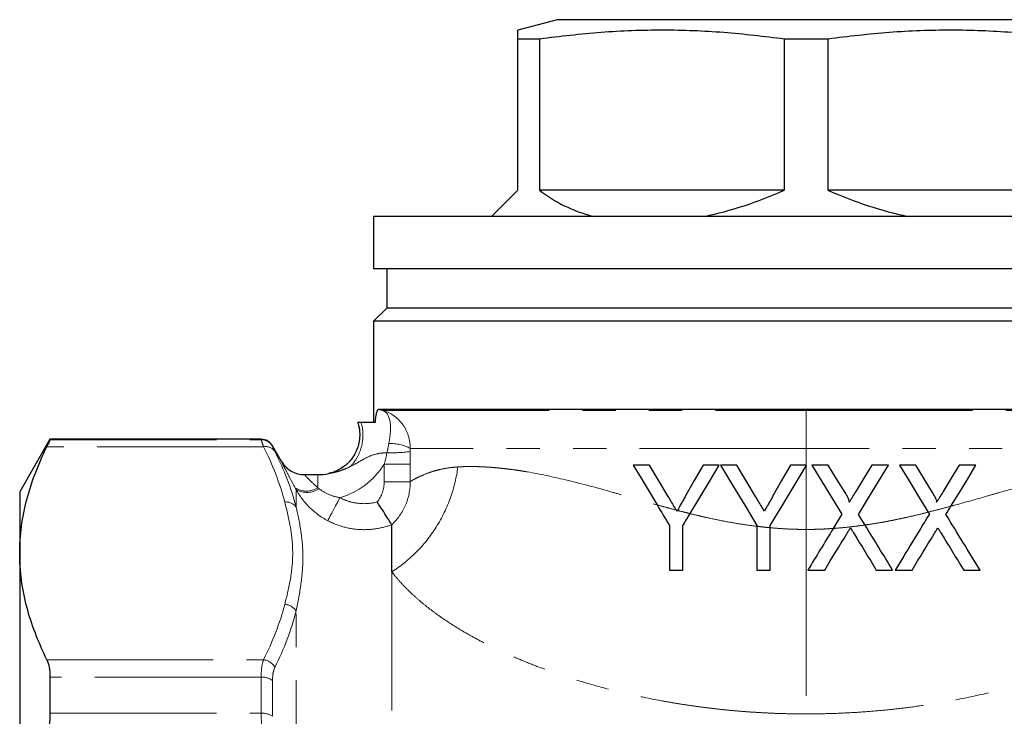
# Model space of a CAD drawing. Units: millimetres. Extents: x 36 to 356, y 95 to 250.
# Drawn here: x 107 to 144, y 223 to 250 of the extents above; entities that cross this region are included whole.
import ezdxf

# ---------------------------------------------------------------- set-up
doc = ezdxf.new("R2010")
doc.units = ezdxf.units.MM
doc.linetypes.add('PHANTOM', pattern=[12.7, 6.35, -1.27, 1.27, -1.27, 1.27, -1.27])

msp = doc.modelspace()

# ---------------------------------------------------------------- linework, layer by layer
at = {"color": 7, "linetype": 'Continuous', "lineweight": 25}
for p, q in [((127.165, 249.794), (125.665, 249.392)), ((146.165, 249.794), (127.165, 249.794)), ((126.497, 249.057), (125.665, 249.057)), ((125.665, 243.294), (125.665, 249.057)), ((126.497, 249.057), (126.497, 243.294)), ((137.497, 249.057), (135.834, 249.057)), ((135.834, 243.294), (135.834, 249.057)), ((137.497, 249.057), (137.497, 243.294)), ((135.834, 243.294), (126.497, 243.294)), ((146.834, 243.294), (137.497, 243.294)), ((120.165, 242.294), (120.165, 240.294)), ((153.165, 242.294), (120.165, 242.294)), ((153.165, 240.294), (120.165, 240.294)), ((120.665, 240.294), (120.665, 238.794)), ((120.665, 238.794), (120.165, 238.294)), ((152.665, 238.794), (120.665, 238.794)), ((120.165, 238.294), (120.165, 234.433)), ((153.165, 238.294), (120.165, 238.294)), ((152.968, 234.933), (120.363, 234.933)), ((107.82, 233.794), (106.665, 231.794)), ((115.877, 233.794), (107.82, 233.794)), ((107.82, 233.794), (107.82, 233.778)), ((116.655, 232.947), (116.31, 233.544)), ((130.684, 232.809), (130.067, 232.809)), ((133.35, 232.809), (132.733, 232.809)), ((134.018, 232.809), (133.401, 232.809)), ((136.665, 232.809), (136.066, 232.809)), ((136.665, 232.78), (136.683, 232.809)), ((136.683, 232.809), (136.665, 232.809)), ((137.511, 232.809), (136.888, 232.809)), ((139.811, 232.809), (139.171, 232.809)), ((140.845, 232.809), (140.221, 232.809)), ((143.144, 232.809), (142.504, 232.809)), ((117.52, 232.446), (118.037, 232.446)), ((106.665, 231.794), (106.665, 229.45)), ((138.033, 230.942), (137.7, 230.394)), ((138.912, 230.525), (138.665, 230.927)), ((134.785, 230.504), (134.785, 230.476)), ((135.298, 230.421), (135.298, 230.504)), ((106.665, 229.45), (106.665, 214.294)), ((107.82, 224.726), (107.82, 223.347))]:
    msp.add_line(p, q, dxfattribs=at)
at = {"color": 8, "linetype": 'PHANTOM', "lineweight": 18}
for p, q in [((120.51, 234.895), (136.665, 234.895)), ((136.665, 234.895), (152.82, 234.895)), ((136.665, 233.447), (136.665, 234.895)), ((107.82, 233.778), (115.877, 233.778)), ((115.877, 233.778), (115.877, 233.794)), ((115.968, 233.512), (107.701, 233.512)), ((116.31, 233.544), (116.31, 233.528)), ((136.665, 233.447), (121.562, 233.447)), ((151.769, 233.447), (136.665, 233.447)), ((136.665, 232.809), (136.665, 233.447)), ((120.572, 232.17), (120.572, 232.842)), ((121.562, 232.842), (120.572, 232.842)), ((121.562, 232.842), (121.562, 232.177)), ((136.665, 232.78), (136.665, 232.809)), ((136.665, 230.357), (136.665, 232.78)), ((118.037, 232.446), (118.037, 231.945)), ((117.209, 231.207), (117.209, 231.877)), ((131.716, 231.093), (131.755, 231.083)), ((120.861, 198.05), (120.861, 228.743)), ((117.209, 218.253), (117.209, 227.248)), ((107.701, 225.388), (115.968, 225.388)), ((115.877, 224.726), (107.82, 224.726)), ((115.877, 223.347), (115.877, 224.726)), ((116.31, 224.592), (116.31, 223.231)), ((107.82, 223.347), (115.877, 223.347))]:
    msp.add_line(p, q, dxfattribs=at)
at = {"color": 7, "linetype": 'Continuous', "lineweight": 25, "flags": 128}
for points in [[(124.665, 242.294), (124.916, 242.545), (125.25, 242.879), (125.665, 243.294)], [(130.067, 232.809), (130.368, 232.308), (130.672, 231.803), (130.978, 231.293)], [(131.406, 231.608), (131.044, 232.211), (130.684, 232.809)], [(132.733, 232.809), (132.398, 232.218), (132.066, 231.632)], [(132.239, 230.959), (132.606, 231.572), (132.977, 232.188), (133.35, 232.809)], [(133.401, 232.809), (133.86, 232.045), (134.322, 231.276), (134.785, 230.504)], [(134.74, 231.608), (134.378, 232.209), (134.018, 232.809)], [(135.298, 230.504), (135.753, 231.261), (136.209, 232.02), (136.665, 232.78)], [(136.066, 232.809), (135.732, 232.22), (135.399, 231.632)], [(136.888, 232.809), (137.27, 232.186), (137.652, 231.563), (138.033, 230.942)], [(138.148, 231.77), (137.83, 232.289), (137.511, 232.809)], [(139.171, 232.809), (138.865, 232.307), (138.559, 231.804)], [(138.665, 230.927), (139.049, 231.557), (139.431, 232.185), (139.811, 232.809)], [(140.221, 232.809), (140.591, 232.207), (140.958, 231.608), (141.322, 231.014)], [(141.481, 231.77), (141.164, 232.288), (140.845, 232.809)], [(142.504, 232.809), (142.199, 232.309), (141.892, 231.804)], [(142.191, 231.243), (142.512, 231.77), (142.83, 232.292), (143.144, 232.809)]]:
    msp.add_lwpolyline(points, dxfattribs=at)
at = {"color": 8, "linetype": 'PHANTOM', "lineweight": 18, "flags": 128}
msp.add_lwpolyline([(118.419, 230.689), (118.436, 230.721), (118.468, 230.782), (118.514, 230.869), (118.572, 230.979), (118.64, 231.108), (118.716, 231.253), (118.797, 231.407), (118.882, 231.568)], dxfattribs=at)
at = {"color": 7, "linetype": 'Continuous', "lineweight": 25}
for centre, radius, start, end in [((115.877, 233.294), 0.5, 30, 90), ((117.521, 233.446), 1, 209.9363, 270), ((118.037, 234.446), 2, 270, 281.669)]:
    msp.add_arc(centre, radius, start, end, dxfattribs=at)
at = {"color": 8, "linetype": 'PHANTOM', "lineweight": 18}
for centre, radius, start, end in [((115.877, 233.278), 0.5, 30.0325, 90.0092), ((120.823, 232.058), 1.573, 61.9998, 92.8182), ((116.043, 233.085), 0.433, 34.1236, 99.884), ((120.791, 239.527), 6.251, 268.9349, 277.0708), ((117.52, 233.446), 1, 209.9962, 269.9995), ((118.037, 234.446), 3, 286.3489, 327.6663), ((117.606, 232.618), 0.799, 237.0719, 302.6662), ((117.619, 232.597), 0.829, 240.3312, 304.0515), ((116.823, 230.926), 0.477, 36.0377, 95.6895), ((116.747, 226.949), 0.55, 32.9947, 87.0124), ((115.899, 224.817), 0.574, 29.0194, 83.0726), ((115.91, 224.067), 0.66, 52.7478, 92.9261), ((115.914, 222.619), 0.729, 57.0812, 92.9108)]:
    msp.add_arc(centre, radius, start, end, dxfattribs=at)
at = {"color": 7, "linetype": 'Continuous', "lineweight": 25}
for major_axis, start_param, end_param in [((10.609, 10.609), 3.209505, 3.462816), ((10.609, 10.609), 3.867567, 4.120878), ((-10.609, 10.609), 2.162308, 2.415618)]:
    msp.add_ellipse((136.665, 254.294), major_axis=major_axis, ratio=0.57735, start_param=start_param, end_param=end_param, dxfattribs=at)
for points, knots in [([(125.665, 249.057), (125.665, 249.141), (125.665, 249.309), (125.665, 249.408), (125.665, 249.385), (125.665, 249.381)], [0, 0, 0, 0, 0.4587188, 0.9173638, 1, 1, 1, 1]), ([(135.834, 249.057), (135.064, 249.15), (133.523, 249.335), (131.188, 249.42), (128.842, 249.338), (127.278, 249.151), (126.497, 249.057)], [0, 0, 0, 0, 0.248198, 0.496348, 0.748149, 1, 1, 1, 1]), ([(146.834, 249.057), (146.064, 249.15), (144.523, 249.335), (142.188, 249.42), (139.842, 249.338), (138.278, 249.151), (137.497, 249.057)], [0, 0, 0, 0, 0.248198, 0.496348, 0.748149, 1, 1, 1, 1]), ([(120.363, 234.933), (120.346, 234.933), (120.33, 234.922), (120.301, 234.88), (120.287, 234.849), (120.263, 234.765), (120.253, 234.714), (120.235, 234.589), (120.227, 234.516), (120.221, 234.433)], [0, 0, 0, 0, 0.25, 0.25, 0.5, 0.5, 0.75, 0.75, 1, 1, 1, 1]), ([(119.557, 234.431), (119.562, 234.419), (119.608, 234.31), (119.638, 234.091), (119.638, 233.797), (119.582, 233.527), (119.488, 233.29), (119.366, 233.086), (119.225, 232.916), (119.075, 232.781), (118.926, 232.677), (118.787, 232.602), (118.667, 232.551), (118.577, 232.522), (118.52, 232.506), (118.493, 232.499), (118.479, 232.496), (118.468, 232.493), (118.46, 232.492), (118.458, 232.491), (118.457, 232.491)], [0, 0, 0, 0, 0.014198, 0.133041, 0.242454, 0.343934, 0.438699, 0.527175, 0.609331, 0.684777, 0.752776, 0.812218, 0.861576, 0.898452, 0.918346, 0.929209, 0.938369, 0.951585, 0.977804, 1, 1, 1, 1]), ([(119.689, 234.433), (119.652, 234.433), (119.627, 234.433), (119.597, 234.433), (119.587, 234.433), (119.57, 234.433), (119.561, 234.433), (119.561, 234.433)], [0, 0, 0, 0, 0.5, 0.5, 0.75, 0.75, 1, 1, 1, 1]), ([(107.82, 233.778), (107.82, 233.771), (107.81, 233.745), (107.77, 233.655), (107.74, 233.591), (107.701, 233.512)], [0, 0, 0, 0, 0.5, 0.5, 1, 1, 1, 1]), ([(106.665, 229.45), (106.665, 229.79), (106.688, 230.131), (106.78, 230.815), (106.849, 231.156), (107.116, 232.174), (107.377, 232.845), (107.701, 233.512)], [0, 0, 0, 0, 0.25, 0.25, 0.5, 0.5, 1, 1, 1, 1]), ([(138.311, 231.398), (138.323, 231.431), (138.308, 231.466), (138.282, 231.53), (138.267, 231.561), (138.219, 231.652), (138.183, 231.711), (138.148, 231.77)], [0, 0, 0, 0, 0.25, 0.25, 0.5, 0.5, 1, 1, 1, 1]), ([(138.559, 231.804), (138.517, 231.736), (138.476, 231.669), (138.435, 231.601), (138.414, 231.567), (138.393, 231.533), (138.373, 231.5), (138.352, 231.466), (138.331, 231.432), (138.311, 231.398)], [0, 0, 0, 0, 0.0002383152, 0.0002383152, 0.0002383152, 0.0003574758, 0.0003574758, 0.0003574758, 0.0004766422, 0.0004766422, 0.0004766422, 0.0004766422]), ([(141.644, 231.398), (141.656, 231.431), (141.641, 231.466), (141.615, 231.53), (141.6, 231.561), (141.552, 231.653), (141.517, 231.712), (141.481, 231.77)], [0, 0, 0, 0, 0.25, 0.25, 0.5, 0.5, 1, 1, 1, 1]), ([(141.892, 231.804), (141.851, 231.736), (141.81, 231.669), (141.768, 231.601), (141.748, 231.567), (141.727, 231.534), (141.706, 231.5), (141.685, 231.466), (141.665, 231.432), (141.644, 231.398)], [0, 0, 0, 0, 0.0002419032, 0.0002419032, 0.0002419032, 0.0003628583, 0.0003628583, 0.0003628583, 0.0004838204, 0.0004838204, 0.0004838204, 0.0004838204]), ([(120.859, 230.538), (120.851, 230.551), (120.831, 230.584), (120.768, 230.684), (120.726, 230.751), (120.626, 230.91), (120.568, 231.001), (120.443, 231.196), (120.375, 231.301), (120.308, 231.403)], [0, 0, 0, 0, 0.25, 0.25, 0.5, 0.5, 0.75, 0.75, 1, 1, 1, 1]), ([(131.716, 231.093), (131.696, 231.126), (131.676, 231.16), (131.656, 231.193), (131.614, 231.262), (131.572, 231.331), (131.531, 231.4), (131.49, 231.47), (131.448, 231.539), (131.406, 231.608)], [0.0000460089, 0.0000460089, 0.0000460089, 0.0000460089, 0.0001641274, 0.0001641274, 0.0001641274, 0.0004103254, 0.0004103254, 0.0004103254, 0.000656529, 0.000656529, 0.000656529, 0.000656529]), ([(132.066, 231.632), (132.039, 231.584), (132.012, 231.535), (131.984, 231.487), (131.957, 231.439), (131.93, 231.391), (131.903, 231.342), (131.854, 231.256), (131.804, 231.169), (131.755, 231.083)], [0, 0, 0, 0, 0.0001681104, 0.0001681104, 0.0001681104, 0.0003362206, 0.0003362206, 0.0003362206, 0.0006392138, 0.0006392138, 0.0006392138, 0.0006392138]), ([(135.072, 231.054), (135.045, 231.1), (135.017, 231.146), (134.989, 231.193), (134.948, 231.262), (134.906, 231.331), (134.864, 231.4), (134.823, 231.469), (134.781, 231.539), (134.74, 231.608)], [0, 0, 0, 0, 0.0001617525, 0.0001617525, 0.0001617525, 0.0004043858, 0.0004043858, 0.0004043858, 0.0006470234, 0.0006470234, 0.0006470234, 0.0006470234]), ([(135.399, 231.632), (135.372, 231.584), (135.345, 231.535), (135.318, 231.487), (135.277, 231.415), (135.237, 231.342), (135.195, 231.27), (135.154, 231.198), (135.113, 231.126), (135.072, 231.054)], [0, 0, 0, 0, 0.0001661282, 0.0001661282, 0.0001661282, 0.0004153251, 0.0004153251, 0.0004153251, 0.0006645251, 0.0006645251, 0.0006645251, 0.0006645251]), ([(138.217, 230.19), (138.239, 230.228), (138.262, 230.266), (138.285, 230.304), (138.297, 230.323), (138.308, 230.342), (138.32, 230.36), (138.331, 230.379), (138.343, 230.398), (138.354, 230.417)], [0, 0, 0, 0, 0.0001329429, 0.0001329429, 0.0001329429, 0.0001994146, 0.0001994146, 0.0001994146, 0.0002658874, 0.0002658874, 0.0002658874, 0.0002658874]), ([(138.354, 230.417), (138.378, 230.38), (138.401, 230.343), (138.424, 230.306), (138.435, 230.287), (138.447, 230.268), (138.458, 230.25), (138.469, 230.231), (138.481, 230.212), (138.492, 230.193)], [0, 0, 0, 0, 0.0001314817, 0.0001314817, 0.0001314817, 0.0001972288, 0.0001972288, 0.0001972288, 0.0002629775, 0.0002629775, 0.0002629775, 0.0002629775]), ([(141.55, 230.19), (141.573, 230.228), (141.596, 230.266), (141.619, 230.304), (141.63, 230.323), (141.642, 230.342), (141.653, 230.36), (141.665, 230.379), (141.676, 230.398), (141.688, 230.417)], [0, 0, 0, 0, 0.0001358916, 0.0001358916, 0.0001358916, 0.0002038372, 0.0002038372, 0.0002038372, 0.0002717838, 0.0002717838, 0.0002717838, 0.0002717838]), ([(141.688, 230.417), (141.711, 230.38), (141.734, 230.343), (141.757, 230.306), (141.769, 230.287), (141.78, 230.268), (141.791, 230.25), (141.803, 230.231), (141.814, 230.212), (141.825, 230.193)], [0, 0, 0, 0, 0.0001322725, 0.0001322725, 0.0001322725, 0.0001984188, 0.0001984188, 0.0001984188, 0.0002645679, 0.0002645679, 0.0002645679, 0.0002645679]), ([(107.701, 225.388), (107.375, 226.058), (107.115, 226.731), (106.759, 228.084), (106.665, 228.765), (106.665, 229.45)], [0, 0, 0, 0, 0.5, 0.5, 1, 1, 1, 1]), ([(107.701, 225.388), (107.74, 225.308), (107.769, 225.213), (107.81, 224.991), (107.82, 224.864), (107.82, 224.726)], [0, 0, 0, 0, 0.5, 0.5, 1, 1, 1, 1]), ([(107.82, 223.347), (107.82, 223.202), (107.81, 223.051), (107.77, 222.738), (107.74, 222.577), (107.701, 222.418)], [0, 0, 0, 0, 0.5, 0.5, 1, 1, 1, 1])]:
    msp.add_open_spline(points, degree=3, knots=knots, dxfattribs=at)
at = {"color": 8, "linetype": 'PHANTOM', "lineweight": 18}
for points in [[(120.363, 234.933), (120.412, 234.92), (120.461, 234.908), (120.51, 234.895)], [(120.675, 233.277), (120.7, 233.395), (120.724, 233.513), (120.746, 233.629)], [(116.776, 231.401), (116.592, 232.113), (116.315, 232.816), (115.968, 233.512)], [(116.401, 233.328), (116.748, 232.63), (117.026, 231.923), (117.209, 231.207)], [(120.572, 232.842), (120.61, 232.986), (120.645, 233.131), (120.675, 233.277)], [(121.562, 233.447), (121.561, 233.406), (121.56, 233.365), (121.561, 233.324)], [(121.561, 233.324), (121.562, 233.163), (121.562, 233.003), (121.562, 232.842)], [(120.308, 231.403), (120.478, 231.622), (120.571, 231.893), (120.571, 232.17)], [(117.209, 231.877), (117.196, 231.901), (117.184, 231.924), (117.171, 231.947)], [(118.037, 231.945), (118.053, 231.934), (118.068, 231.922), (118.084, 231.91)], [(115.968, 225.388), (116.315, 226.084), (116.592, 226.787), (116.776, 227.498)], [(117.209, 227.248), (117.026, 226.525), (116.748, 225.807), (116.401, 225.096)]]:
    msp.add_open_spline(points, degree=3, dxfattribs=at)
for points, knots in [([(121.562, 233.447), (121.563, 233.614), (121.538, 233.777), (121.438, 234.09), (121.363, 234.236), (121.078, 234.624), (120.808, 234.812), (120.51, 234.895)], [0, 0, 0, 0, 0.25, 0.25, 0.5, 0.5, 1, 1, 1, 1]), ([(120.746, 233.629), (120.776, 233.789), (120.797, 233.941), (120.815, 234.228), (120.811, 234.358), (120.755, 234.696), (120.655, 234.845), (120.51, 234.895)], [0, 0, 0, 0, 0.25, 0.25, 0.5, 0.5, 1, 1, 1, 1]), ([(118.442, 232.488), (118.648, 232.53), (118.846, 232.617), (119.188, 232.865), (119.333, 233.025), (119.544, 233.392), (119.61, 233.597), (119.652, 234.018), (119.628, 234.232), (119.561, 234.433)], [0, 0, 0, 0, 0.25, 0.25, 0.5, 0.5, 0.75, 0.75, 1, 1, 1, 1]), ([(119.273, 232.752), (119.356, 232.835), (119.438, 232.937), (119.582, 233.176), (119.644, 233.314), (119.732, 233.617), (119.757, 233.782), (119.759, 234.113), (119.735, 234.28), (119.689, 234.433)], [0, 0, 0, 0, 0.25, 0.25, 0.5, 0.5, 0.75, 0.75, 1, 1, 1, 1]), ([(115.968, 233.512), (115.938, 233.592), (115.915, 233.656), (115.885, 233.745), (115.877, 233.771), (115.877, 233.778)], [0, 0, 0, 0, 0.5, 0.5, 1, 1, 1, 1]), ([(116.31, 233.528), (116.31, 233.523), (116.318, 233.503), (116.348, 233.436), (116.372, 233.388), (116.401, 233.328)], [0, 0, 0, 0, 0.5, 0.5, 1, 1, 1, 1]), ([(120.675, 233.277), (120.538, 233.278), (120.408, 233.265), (120.162, 233.208), (120.045, 233.164), (119.823, 233.058), (119.716, 232.996), (119.498, 232.872), (119.387, 232.809), (119.273, 232.752)], [0, 0, 0, 0, 0.25, 0.25, 0.5, 0.5, 0.75, 0.75, 1, 1, 1, 1]), ([(117.171, 231.947), (117.095, 232.089), (117.023, 232.223), (116.897, 232.464), (116.841, 232.573), (116.748, 232.753), (116.712, 232.824), (116.664, 232.922), (116.653, 232.946), (116.654, 232.946)], [0, 0, 0, 0, 0.25, 0.25, 0.5, 0.5, 0.75, 0.75, 1, 1, 1, 1]), ([(119.273, 232.752), (119.248, 232.739), (119.194, 232.712), (119.071, 232.658), (118.932, 232.605), (118.797, 232.563), (118.709, 232.539), (118.637, 232.523), (118.571, 232.509), (118.513, 232.499), (118.475, 232.493), (118.45, 232.489), (118.444, 232.488), (118.442, 232.488)], [0, 0, 0, 0, 0.091427, 0.191263, 0.426354, 0.567264, 0.64844, 0.722292, 0.810797, 0.879497, 0.92805, 0.96728, 1, 1, 1, 1]), ([(123.379, 232.74), (123.331, 232.358), (123.239, 231.963), (122.963, 231.186), (122.778, 230.804), (122.33, 230.093), (122.067, 229.763), (121.491, 229.188), (121.179, 228.942), (120.861, 228.742)], [0, 0, 0, 0, 0.25, 0.25, 0.5, 0.5, 0.75, 0.75, 1, 1, 1, 1]), ([(121.562, 232.177), (121.578, 232.187), (121.61, 232.208), (121.668, 232.242), (121.736, 232.28), (121.815, 232.322), (121.973, 232.401), (122.202, 232.497), (122.518, 232.601), (122.798, 232.666), (123.083, 232.716), (123.283, 232.732), (123.379, 232.74)], [0, 0, 0, 0, 0.056884, 0.116213, 0.177988, 0.242211, 0.308886, 0.525717, 0.657359, 0.781804, 0.895997, 1, 1, 1, 1]), ([(123.379, 232.74), (123.441, 232.744), (123.564, 232.75), (123.759, 232.755), (123.961, 232.755), (124.168, 232.751), (124.383, 232.742), (124.603, 232.728), (124.829, 232.71), (125.061, 232.687), (125.299, 232.66), (125.541, 232.628), (125.789, 232.592), (126.41, 232.492), (127.537, 232.249), (128.846, 231.901), (130.025, 231.559), (130.597, 231.399), (130.978, 231.293)], [0, 0, 0, 0, 0.035828, 0.071489, 0.106987, 0.142328, 0.177517, 0.21256, 0.247463, 0.28223, 0.316869, 0.351384, 0.385781, 0.420067, 0.604645, 0.81585, 0.876944, 1, 1, 1, 1]), ([(142.191, 231.243), (142.221, 231.251), (142.695, 231.381), (143.316, 231.554), (144.208, 231.814), (144.964, 232.019), (145.819, 232.235), (146.593, 232.409), (147.244, 232.534), (147.796, 232.619), (148.273, 232.677), (148.732, 232.717), (149.17, 232.739), (149.588, 232.745), (149.841, 232.733), (149.969, 232.727)], [0, 0, 0, 0, 0.0093005, 0.1479996, 0.1976282, 0.3027274, 0.4025068, 0.4970461, 0.5864388, 0.6527512, 0.7200493, 0.7883797, 0.8577869, 0.9283135, 1, 1, 1, 1]), ([(117.52, 232.446), (117.518, 232.446), (117.533, 232.431), (117.589, 232.375), (117.628, 232.335), (117.774, 232.193), (117.9, 232.073), (118.037, 231.945)], [0, 0, 0, 0, 0.25, 0.25, 0.5, 0.5, 1, 1, 1, 1]), ([(121.561, 232.171), (121.528, 232.171), (121.407, 232.171), (121.047, 232.17), (120.81, 232.17), (120.571, 232.17)], [0, 0, 0, 0, 0.5, 0.5, 1, 1, 1, 1]), ([(121.561, 232.171), (121.564, 231.866), (121.501, 231.559), (121.262, 231.002), (121.083, 230.745), (120.861, 230.536)], [0, 0, 0, 0, 0.5, 0.5, 1, 1, 1, 1]), ([(118.419, 230.689), (118.161, 230.824), (117.927, 230.995), (117.516, 231.402), (117.345, 231.631), (117.209, 231.877)], [0, 0, 0, 0, 0.5, 0.5, 1, 1, 1, 1]), ([(118.084, 231.91), (118.196, 231.824), (118.322, 231.75), (118.593, 231.634), (118.735, 231.592), (118.882, 231.568)], [0, 0, 0, 0, 0.5, 0.5, 1, 1, 1, 1]), ([(116.776, 227.498), (116.86, 227.824), (116.938, 228.149), (117.048, 228.799), (117.11, 229.45), (117.048, 230.1), (116.938, 230.751), (116.86, 231.076), (116.776, 231.401)], [0, 0, 0, 0, 0.25, 0.25, 0.5, 0.75, 0.75, 1, 1, 1, 1]), ([(118.882, 231.568), (118.99, 231.51), (119.103, 231.464), (119.336, 231.391), (119.458, 231.366), (119.822, 231.324), (120.07, 231.341), (120.308, 231.403)], [0, 0, 0, 0, 0.25, 0.25, 0.5, 0.5, 1, 1, 1, 1]), ([(117.209, 231.207), (117.281, 230.898), (117.348, 230.583), (117.442, 229.944), (117.468, 229.619), (117.469, 228.958), (117.442, 228.622), (117.348, 227.941), (117.281, 227.597), (117.209, 227.248)], [0, 0, 0, 0, 0.25, 0.25, 0.5, 0.5, 0.75, 0.75, 1, 1, 1, 1]), ([(130.978, 231.293), (131.002, 231.286), (131.139, 231.248), (131.384, 231.181), (131.608, 231.122), (131.716, 231.093)], [0, 0, 0, 0, 0.0960262, 0.5627816, 1, 1, 1, 1]), ([(131.755, 231.083), (131.838, 231.061), (131.998, 231.019), (132.16, 230.979), (132.238, 230.959)], [0, 0, 0, 0, 0.51524, 1, 1, 1, 1]), ([(138.913, 230.525), (139.015, 230.54), (139.22, 230.57), (139.528, 230.622), (139.839, 230.679), (140.153, 230.742), (140.497, 230.816), (140.889, 230.907), (141.171, 230.977), (141.322, 231.014)], [0, 0, 0, 0, 0.123528, 0.249128, 0.376829, 0.506657, 0.638637, 0.807431, 1, 1, 1, 1]), ([(141.322, 231.014), (141.462, 231.05), (141.754, 231.125), (142.041, 231.203), (142.191, 231.243)], [0, 0, 0, 0, 0.477771, 1, 1, 1, 1]), ([(120.859, 230.538), (120.661, 230.464), (120.458, 230.411), (120.046, 230.349), (119.835, 230.34), (119.414, 230.366), (119.205, 230.401), (118.801, 230.514), (118.606, 230.591), (118.419, 230.689)], [0, 0, 0, 0, 0.25, 0.25, 0.5, 0.5, 0.75, 0.75, 1, 1, 1, 1]), ([(132.238, 230.959), (132.35, 230.932), (132.56, 230.88), (132.987, 230.782), (133.515, 230.672), (134.153, 230.56), (134.577, 230.504), (134.786, 230.476)], [0, 0, 0, 0, 0.134652, 0.255237, 0.511726, 0.759902, 1, 1, 1, 1]), ([(134.786, 230.476), (134.871, 230.466), (135.042, 230.446), (135.213, 230.429), (135.298, 230.421)], [0, 0, 0, 0, 0.503469, 1, 1, 1, 1]), ([(135.298, 230.421), (135.415, 230.411), (135.646, 230.392), (135.991, 230.372), (136.33, 230.359), (136.554, 230.357), (136.665, 230.357)], [0, 0, 0, 0, 0.257202, 0.509518, 0.757073, 1, 1, 1, 1]), ([(136.665, 230.357), (136.75, 230.357), (136.92, 230.358), (137.176, 230.365), (137.437, 230.377), (137.611, 230.389), (137.699, 230.394)], [0, 0, 0, 0, 0.244317, 0.49237, 0.744239, 1, 1, 1, 1]), ([(136.665, 230.357), (136.665, 229.148), (136.665, 227.922), (136.665, 225.542), (136.665, 224.389), (136.665, 223.322)], [0, 0, 0, 0, 0.5, 0.5, 1, 1, 1, 1]), ([(137.699, 230.394), (137.798, 230.402), (137.998, 230.417), (138.3, 230.448), (138.606, 230.483), (138.81, 230.511), (138.913, 230.525)], [0, 0, 0, 0, 0.243603, 0.49142, 0.743528, 1, 1, 1, 1]), ([(136.665, 223.322), (136.519, 223.323), (136.226, 223.324), (135.788, 223.333), (135.352, 223.348), (134.918, 223.37), (134.487, 223.397), (134.058, 223.431), (133.632, 223.47), (133.207, 223.516), (132.786, 223.567), (132.366, 223.624), (131.949, 223.686), (131.535, 223.754), (130.823, 223.88), (129.838, 224.084), (128.617, 224.394), (127.469, 224.744), (126.524, 225.081), (125.759, 225.387), (125.155, 225.651), (124.588, 225.921), (124.057, 226.198), (123.561, 226.478), (123.101, 226.763), (122.676, 227.05), (122.286, 227.338), (121.931, 227.625), (121.611, 227.912), (121.325, 228.195), (121.071, 228.474), (120.931, 228.653), (120.861, 228.743)], [0, 0, 0, 0, 0.021438, 0.042782, 0.064041, 0.085225, 0.106343, 0.127406, 0.148422, 0.169401, 0.190353, 0.211287, 0.23221, 0.253134, 0.274065, 0.340785, 0.405609, 0.468832, 0.530747, 0.569367, 0.607222, 0.644395, 0.680975, 0.717052, 0.752725, 0.788093, 0.823262, 0.858338, 0.893435, 0.928667, 0.964149, 1, 1, 1, 1]), ([(152.47, 228.759), (152.435, 228.715), (152.367, 228.625), (152.252, 228.488), (152.13, 228.349), (151.999, 228.209), (151.86, 228.067), (151.713, 227.925), (151.557, 227.782), (151.392, 227.638), (151.219, 227.493), (151.037, 227.349), (150.847, 227.204), (150.648, 227.06), (150.44, 226.916), (150.223, 226.772), (149.998, 226.629), (149.764, 226.487), (149.521, 226.346), (149.269, 226.206), (149.009, 226.067), (148.739, 225.929), (148.461, 225.793), (148.173, 225.658), (147.876, 225.525), (147.571, 225.394), (147.256, 225.265), (146.696, 225.045), (145.862, 224.747), (144.716, 224.397), (143.5, 224.086), (142.404, 223.858), (141.456, 223.695), (140.679, 223.581), (139.892, 223.487), (139.097, 223.414), (138.294, 223.361), (137.482, 223.328), (136.938, 223.324), (136.665, 223.322)], [0, 0, 0, 0, 0.018081, 0.03605, 0.053921, 0.07171, 0.089429, 0.107094, 0.12472, 0.142319, 0.159908, 0.177499, 0.195106, 0.212743, 0.230424, 0.248161, 0.265968, 0.283857, 0.30184, 0.319931, 0.338141, 0.356481, 0.374963, 0.393599, 0.412399, 0.431375, 0.450535, 0.469892, 0.531811, 0.594869, 0.659352, 0.725554, 0.764432, 0.803321, 0.842278, 0.881363, 0.920638, 0.960163, 1, 1, 1, 1]), ([(115.877, 224.726), (115.877, 224.863), (115.885, 224.99), (115.916, 225.212), (115.938, 225.308), (115.968, 225.388)], [0, 0, 0, 0, 0.5, 0.5, 1, 1, 1, 1]), ([(116.401, 225.096), (116.372, 225.035), (116.349, 224.963), (116.318, 224.793), (116.31, 224.697), (116.31, 224.592)], [0, 0, 0, 0, 0.5, 0.5, 1, 1, 1, 1]), ([(115.968, 222.418), (115.938, 222.578), (115.915, 222.74), (115.885, 223.052), (115.877, 223.202), (115.877, 223.347)], [0, 0, 0, 0, 0.5, 0.5, 1, 1, 1, 1])]:
    msp.add_open_spline(points, degree=3, knots=knots, dxfattribs=at)
at = {"color": 7, "linetype": 'Continuous', "lineweight": 25}
for points in [[(120.221, 234.433), (120.002, 234.433), (119.828, 234.433), (119.689, 234.433)], [(130.978, 231.293), (131.136, 231.029), (131.294, 230.766), (131.452, 230.504)], [(131.739, 231.054), (131.731, 231.067), (131.724, 231.079), (131.716, 231.092)], [(131.755, 231.082), (131.749, 231.073), (131.744, 231.063), (131.739, 231.054)], [(141.322, 231.014), (141.337, 230.99), (141.352, 230.966), (141.366, 230.942)], [(141.999, 230.927), (142.063, 231.033), (142.127, 231.138), (142.191, 231.243)], [(131.965, 230.504), (132.056, 230.656), (132.147, 230.807), (132.238, 230.959)], [(141.366, 230.942), (140.932, 230.228), (140.499, 229.517), (140.067, 228.809)], [(143.298, 228.809), (142.861, 229.521), (142.429, 230.226), (141.999, 230.927)], [(120.861, 228.743), (120.861, 229.667), (120.861, 230.278), (120.861, 230.535)], [(131.452, 230.504), (131.452, 229.935), (131.452, 229.37), (131.452, 228.809)], [(131.965, 228.809), (131.965, 229.37), (131.965, 229.935), (131.965, 230.504)], [(134.785, 230.473), (134.785, 229.917), (134.785, 229.362), (134.785, 228.809)], [(135.298, 228.809), (135.298, 229.344), (135.298, 229.881), (135.298, 230.419)], [(137.698, 230.392), (137.376, 229.863), (137.055, 229.336), (136.734, 228.809)], [(139.965, 228.809), (139.614, 229.381), (139.264, 229.951), (138.914, 230.521)], [(137.374, 228.809), (137.655, 229.268), (137.935, 229.729), (138.217, 230.19)], [(138.492, 230.193), (138.775, 229.732), (139.058, 229.271), (139.342, 228.809)], [(140.708, 228.809), (140.988, 229.268), (141.268, 229.729), (141.55, 230.19)], [(141.825, 230.193), (142.108, 229.733), (142.391, 229.272), (142.675, 228.809)], [(131.452, 228.809), (131.622, 228.809), (131.793, 228.809), (131.965, 228.809)], [(134.785, 228.809), (134.956, 228.809), (135.127, 228.809), (135.298, 228.809)], [(136.734, 228.809), (136.948, 228.809), (137.161, 228.809), (137.374, 228.809)], [(139.342, 228.809), (139.55, 228.809), (139.758, 228.809), (139.965, 228.809)], [(140.067, 228.809), (140.282, 228.809), (140.495, 228.809), (140.708, 228.809)], [(142.675, 228.809), (142.884, 228.809), (143.092, 228.809), (143.298, 228.809)]]:
    msp.add_open_spline(points, degree=3, dxfattribs=at)

doc.saveas('drawing.dxf')
